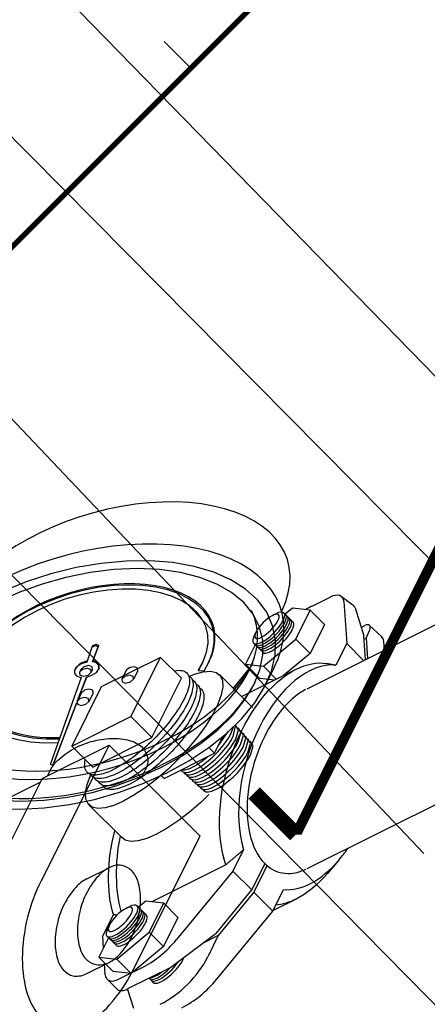
# Model space of a CAD drawing. Extents: x -17.8 to 47.2, y -0.8 to 64.2.
# Drawn here: x -0.9 to 1.8, y 27.9 to 34.5 of the extents above; entities that cross this region are included whole.
import ezdxf

# ---------------------------------------------------------------- set-up
doc = ezdxf.new("R2010")
doc.units = 0
doc.header["$MEASUREMENT"] = 0
doc.linetypes.add('PHANTOM', pattern=[2.5, 1.25, -0.25, 0.25, -0.25, 0.25, -0.25])
doc.layers.get('0').update_dxf_attribs({"linetype": 'CONTINUOUS'})
doc.layers.add('BORDER', color=7, linetype='CONTINUOUS')
doc.layers.add('NOTES', color=3, linetype='CONTINUOUS')

# ---------------------------------------------------------------- blocks, each defined once
blk = doc.blocks.new('D')
at = {"layer": 'BORDER'}
blk.add_line((12.15, 21.02), (12.15, 20.8), dxfattribs=at)
blk = doc.blocks.new('PRSGAUGE')
at = {"extrusion": (0, 0.816497, 0.57735)}
for p, q in [((-1.4263, 1.4499), (-1.5589, 1.3733)), ((-1.0227, 0.8529), (-1.0334, 0.8468)), ((-0.5044, -0.1469), (-0.515, -0.153)), ((-0.3072, -0.1055), (-0.4131, -0.1927)), ((-0.2966, -0.0994), (-0.3072, -0.1055)), ((-0.2821, -0.1251), (-0.3072, -0.1055)), ((-0.2715, -0.119), (-0.2966, -0.0994)), ((-0.2715, -0.119), (-0.2821, -0.1251)), ((-0.2734, -0.1579), (-0.2821, -0.1251)), ((-0.2628, -0.1517), (-0.2715, -0.119)), ((-0.4838, -0.2072), (-0.5059, -0.2199)), ((-0.3815, -0.2416), (-0.2734, -0.1579)), ((-0.3709, -0.2355), (-0.2628, -0.1517)), ((-0.2628, -0.1517), (-0.2734, -0.1579)), ((-0.5227, -0.2829), (-1.1425, -0.7933)), ((-0.3709, -0.2355), (-0.3815, -0.2416)), ((-0.665, -0.4612), (-0.4934, -0.3282)), ((-0.6544, -0.4551), (-0.4923, -0.3295)), ((-0.4213, -0.3154), (-0.4434, -0.3282)), ((-0.3794, -0.3634), (-0.39, -0.3695)), ((-0.6058, -0.427), (-0.6721, -0.4653)), ((-1.1263, -0.8185), (-0.679, -0.472)), ((-1.1156, -0.8123), (-0.6813, -0.4759)), ((-0.5433, -0.5353), (-0.6096, -0.5735)), ((-0.2522, -0.6311), (-0.3185, -0.6694)), ((-0.2431, -0.6283), (-0.2522, -0.6311)), ((-0.1897, -0.7394), (-0.256, -0.7777)), ((-1.1162, -0.8127), (-1.1268, -0.8189)), ((-1.1156, -0.8123), (-1.1263, -0.8185)), ((-1.1168, -0.813), (-1.1156, -0.8123)), ((0.142, -1.284), (0.1314, -1.2901)), ((0.1314, -1.2901), (0.1598, -1.3456)), ((0.142, -1.284), (0.196, -1.258)), ((0.142, -1.284), (0.1423, -1.2847)), ((0.2273, -1.3122), (0.2166, -1.3183)), ((-0.6187, -1.9647), (-0.6187, -1.9049)), ((-0.6187, -1.9647), (-0.221, -2.1943)), ((0.5425, -1.9602), (0.4099, -2.0367)), ((-0.221, -2.0901), (-0.221, -2.1943)), ((-0.221, -2.1943), (-0.0883, -2.1177)), ((-0.1672, -2.1637), (-0.0311, -2.1214)), ((-0.0333, -2.2144), (0.0416, -2.1286)), ((-0.0322, -2.1679), (0.0193, -2.1262))]:
    blk.add_line(p, q, dxfattribs=at)
for points in [[(0.8907, -1.5062), (0.9564, -1.4588), (1.0161, -1.4022), (1.0693, -1.3365), (1.1156, -1.2624), (1.1548, -1.1802), (1.1866, -1.0904), (1.2108, -0.9937), (1.2274, -0.8906), (1.236, -0.7819), (1.2368, -0.6681), (1.2297, -0.5501), (1.2147, -0.4285), (1.1919, -0.3043), (1.1616, -0.178), (1.1238, -0.0507), (1.0788, 0.077), (1.027, 0.2042), (0.9686, 0.3301), (0.904, 0.4539), (0.8336, 0.5747), (0.7579, 0.6919), (0.6773, 0.8047), (0.5925, 0.9124), (0.5038, 1.0142), (0.412, 1.1095), (0.3174, 1.1978), (0.2209, 1.2784), (0.123, 1.3508), (0.0242, 1.4146), (-0.0746, 1.4694), (-0.1731, 1.5147), (-0.2704, 1.5504), (-0.3659, 1.5762), (-0.4592, 1.592), (-0.5495, 1.5975), (-0.6363, 1.5929), (-0.719, 1.578), (-0.7971, 1.5531), (-0.8702, 1.5183)], [(0.5425, -1.9602), (0.6149, -1.9117), (0.6812, -1.8534), (0.7409, -1.7858), (0.7936, -1.7092), (0.8391, -1.6241), (0.877, -1.531), (0.9073, -1.4303), (0.9296, -1.3228), (0.9438, -1.209), (0.95, -1.0896), (0.9479, -0.9653), (0.9377, -0.8368), (0.9194, -0.7049), (0.8931, -0.5704), (0.859, -0.434), (0.8173, -0.2966), (0.7681, -0.1589), (0.7119, -0.0218), (0.6489, 0.1139), (0.5794, 0.2475), (0.504, 0.3781), (0.4231, 0.505), (0.337, 0.6274), (0.2464, 0.7447), (0.1518, 0.8561), (0.0536, 0.9609), (-0.0474, 1.0587), (-0.1508, 1.1487), (-0.2558, 1.2305), (-0.362, 1.3035), (-0.4686, 1.3675), (-0.5751, 1.4219), (-0.6808, 1.4664), (-0.7851, 1.5009), (-0.8873, 1.525), (-0.987, 1.5387), (-1.0835, 1.5419), (-1.1761, 1.5345), (-1.2645, 1.5167), (-1.3481, 1.4884), (-1.4263, 1.4499)], [(-0.5745, -1.9392), (-0.3965, -2.0288), (-0.2214, -2.0905), (-0.0521, -2.1234), (0.1086, -2.1268), (0.2581, -2.1007), (0.394, -2.0456), (0.5139, -1.9624), (0.616, -1.8524), (0.6985, -1.7174), (0.7601, -1.5596), (0.7998, -1.3817), (0.8169, -1.1866), (0.8112, -0.9774), (0.7827, -0.7576), (0.732, -0.5308), (0.6598, -0.3008), (0.5673, -0.0712), (0.4561, 0.154), (0.3279, 0.3713), (0.1849, 0.5771), (0.0295, 0.7679), (-0.1358, 0.9407), (-0.3084, 1.0925), (-0.4853, 1.221), (-0.6637, 1.324), (-0.8406, 1.3998), (-1.0132, 1.4472), (-1.1786, 1.4654), (-1.334, 1.454), (-1.477, 1.4134), (-1.6051, 1.344), (-1.7163, 1.2472), (-1.8088, 1.1244), (-1.881, 0.9778), (-1.9318, 0.8096), (-1.9602, 0.6227), (-1.966, 0.4201), (-1.9488, 0.2052), (-1.9091, -0.0185), (-1.8475, -0.2474), (-1.765, -0.4777), (-1.663, -0.7056), (-1.543, -0.9273), (-1.4072, -1.1393), (-1.2577, -1.3379), (-1.097, -1.5201), (-0.9276, -1.6828), (-0.7525, -1.8232), (-0.5745, -1.9392)], [(-0.5745, -1.8372), (-0.4043, -1.9225), (-0.2371, -1.9807), (-0.0756, -2.0106), (0.0774, -2.0118), (0.2192, -1.9843), (0.3474, -1.9285), (0.4598, -1.8453), (0.5546, -1.7363), (0.63, -1.6032), (0.6848, -1.4484), (0.7181, -1.2745), (0.7292, -1.0844), (0.7181, -0.8815), (0.6848, -0.6691), (0.63, -0.451), (0.5546, -0.2309), (0.4598, -0.0124), (0.3474, 0.2006), (0.2192, 0.4044), (0.0774, 0.5957), (-0.0756, 0.7711), (-0.2371, 0.9276), (-0.4043, 1.0626), (-0.5745, 1.1738), (-0.7447, 1.2591), (-0.912, 1.3173), (-1.0735, 1.3472), (-1.2264, 1.3484), (-1.3682, 1.3209), (-1.4964, 1.2651), (-1.6089, 1.1819), (-1.7036, 1.0729), (-1.779, 0.9398), (-1.8339, 0.785), (-1.8671, 0.6111), (-1.8783, 0.421), (-1.8671, 0.2181), (-1.8339, 0.0057), (-1.779, -0.2124), (-1.7036, -0.4325), (-1.6089, -0.651), (-1.4964, -0.864), (-1.3682, -1.0678), (-1.2264, -1.2591), (-1.0735, -1.4345), (-0.912, -1.591), (-0.7447, -1.726), (-0.5745, -1.8372)], [(-1.4743, 1.2778), (-1.5053, 1.2587), (-1.5351, 1.2378), (-1.5638, 1.215), (-1.5913, 1.1905), (-1.6176, 1.1642), (-1.6426, 1.1361), (-1.6664, 1.1064), (-1.6889, 1.075), (-1.71, 1.042), (-1.7298, 1.0074), (-1.7483, 0.9712), (-1.7653, 0.9336), (-1.7809, 0.8945), (-1.7951, 0.8539), (-1.8078, 0.812), (-1.8191, 0.7688), (-1.8289, 0.7243), (-1.8372, 0.6786), (-1.844, 0.6318), (-1.8494, 0.5838), (-1.8532, 0.5348), (-1.8554, 0.4847), (-1.8562, 0.4338)], [(-0.7301, 1.255), (-0.785, 1.2709), (-0.8392, 1.2835), (-0.8926, 1.2927), (-0.9451, 1.2986), (-0.9965, 1.301), (-1.0467, 1.3), (-1.0957, 1.2957), (-1.1434, 1.2879), (-1.1895, 1.2768), (-1.2341, 1.2624), (-1.2771, 1.2446), (-1.3182, 1.2235), (-1.3575, 1.1992), (-1.3949, 1.1718), (-1.4303, 1.1412), (-1.4635, 1.1076), (-1.4946, 1.0709), (-1.5235, 1.0314), (-1.55, 0.9891), (-1.5743, 0.944), (-1.5961, 0.8963), (-1.6154, 0.8461), (-1.6323, 0.7935), (-1.6466, 0.7386), (-1.6584, 0.6815), (-1.6675, 0.6223), (-1.6741, 0.5612), (-1.6781, 0.4983), (-1.6794, 0.4338)], [(-1.2768, 1.247), (-1.3053, 1.2277), (-1.3328, 1.2067), (-1.3591, 1.1839), (-1.3843, 1.1595), (-1.4083, 1.1334), (-1.4311, 1.1057), (-1.4526, 1.0763), (-1.4729, 1.0454), (-1.4919, 1.013), (-1.5095, 0.9791), (-1.5259, 0.9437), (-1.5409, 0.9069), (-1.5545, 0.8687), (-1.5667, 0.8293), (-1.5775, 0.7885), (-1.5869, 0.7466), (-1.5949, 0.7034), (-1.6014, 0.6592), (-1.6065, 0.6139), (-1.6102, 0.5675), (-1.6124, 0.5202), (-1.6131, 0.472)], [(0.1598, -1.3456), (0.236, -1.3064), (0.3031, -1.2522), (0.3602, -1.1836), (0.4065, -1.1017), (0.4413, -1.0076), (0.4642, -0.9027), (0.4748, -0.7883), (0.4729, -0.6662), (0.4587, -0.5381), (0.4323, -0.4056), (0.394, -0.2708), (0.3444, -0.1355), (0.2843, -0.0017), (0.2144, 0.1289), (0.1358, 0.2544), (0.0495, 0.373), (-0.0433, 0.483), (-0.1412, 0.5829), (-0.2428, 0.6712), (-0.3468, 0.7468), (-0.4516, 0.8086), (-0.5559, 0.8557), (-0.658, 0.8874), (-0.7567, 0.9034), (-0.8504, 0.9033), (-0.9379, 0.8871), (-1.018, 0.8552), (-1.0895, 0.8079), (-1.1514, 0.746), (-1.2028, 0.6702), (-1.2431, 0.5817), (-1.2717, 0.4817), (-1.288, 0.3715), (-1.292, 0.2529), (-1.2836, 0.1273), (-1.2629, -0.0033), (-1.2301, -0.1372), (-1.1858, -0.2725), (-1.1305, -0.4073), (-1.0651, -0.5397), (-0.9904, -0.6678)], [(0.2273, -1.3122), (0.2808, -1.2755), (0.3288, -1.2303), (0.371, -1.1772), (0.407, -1.1164), (0.4365, -1.0484), (0.4593, -0.9739), (0.4753, -0.8933), (0.4841, -0.8075), (0.4859, -0.7169), (0.4806, -0.6225), (0.4682, -0.5249), (0.4488, -0.4249), (0.4226, -0.3233), (0.3898, -0.221), (0.3507, -0.1187), (0.3055, -0.0174), (0.2547, 0.0823), (0.1986, 0.1794), (0.1377, 0.2733), (0.0725, 0.363), (0.0035, 0.4481), (-0.0687, 0.5276), (-0.1435, 0.6011), (-0.2204, 0.6679), (-0.2988, 0.7274), (-0.3779, 0.7793), (-0.4572, 0.823), (-0.536, 0.8582), (-0.6137, 0.8847), (-0.6897, 0.9023), (-0.7633, 0.9107), (-0.834, 0.9099), (-0.9011, 0.8999), (-0.9642, 0.8809), (-1.0227, 0.8529)], [(0.1314, -1.2901), (0.2054, -1.2518), (0.2704, -1.1984), (0.3254, -1.1309), (0.3695, -1.0501), (0.4021, -0.9572), (0.4228, -0.8538), (0.4311, -0.7411), (0.4271, -0.6211), (0.4108, -0.4953), (0.3823, -0.3657), (0.3421, -0.2342), (0.2909, -0.1027), (0.2293, 0.0269), (0.1584, 0.1525), (0.079, 0.2724), (-0.0076, 0.3848), (-0.1, 0.4881), (-0.1971, 0.5806), (-0.2972, 0.6611), (-0.399, 0.7284), (-0.5009, 0.7814), (-0.6015, 0.8193), (-0.6992, 0.8417), (-0.7926, 0.8482), (-0.8804, 0.8387), (-0.9611, 0.8132), (-1.0337, 0.7723), (-1.0971, 0.7165), (-1.1503, 0.6467), (-1.1925, 0.5638), (-1.2231, 0.469), (-1.2417, 0.3639), (-1.248, 0.2499), (-1.2419, 0.1288), (-1.2235, 0.0022), (-1.1931, -0.1278), (-1.151, -0.2595), (-1.098, -0.3908), (-1.0348, -0.5198), (-0.9623, -0.6446)], [(-1.0043, 0.791), (-1.0379, 0.7674), (-1.0692, 0.7403), (-1.0981, 0.7096), (-1.1245, 0.6757), (-1.1483, 0.6385), (-1.1694, 0.5982), (-1.1878, 0.5549), (-1.2034, 0.5089), (-1.2161, 0.4602), (-1.2258, 0.4091), (-1.2327, 0.3557), (-1.2365, 0.3002), (-1.2374, 0.2428), (-1.2352, 0.1838), (-1.2301, 0.1232), (-1.222, 0.0614), (-1.211, -0.0014), (-1.1971, -0.0651), (-1.1803, -0.1293), (-1.1608, -0.1939), (-1.1385, -0.2586), (-1.1136, -0.3232), (-1.0861, -0.3875), (-1.0562, -0.4512), (-1.0239, -0.5142), (-0.9894, -0.5761), (-0.9528, -0.6368)], [(-1.6131, 0.472), (-1.6105, 0.3788), (-1.6027, 0.2829), (-1.5897, 0.1848), (-1.5717, 0.0849), (-1.5486, -0.0163), (-1.5206, -0.1184), (-1.4878, -0.221), (-1.4503, -0.3236), (-1.4083, -0.4259), (-1.3619, -0.5273), (-1.3115, -0.6274), (-1.2571, -0.7258), (-1.1991, -0.8221), (-1.1376, -0.9158), (-1.073, -1.0067), (-1.0054, -1.0941), (-0.9353, -1.1779), (-0.8628, -1.2576), (-0.7884, -1.333), (-0.7123, -1.4036), (-0.6348, -1.4691), (-0.5564, -1.5294), (-0.4772, -1.5841), (-0.3977, -1.633), (-0.3183, -1.6759), (-0.2391, -1.7126), (-0.1606, -1.7429), (-0.0832, -1.7668), (-0.0071, -1.7841), (0.0673, -1.7947), (0.1398, -1.7986), (0.2099, -1.7958), (0.2775, -1.7863), (0.3421, -1.7701), (0.4036, -1.7474), (0.4616, -1.7181)], [(-1.8562, 0.4338), (-1.8535, 0.3365), (-1.8456, 0.2365), (-1.8325, 0.1342), (-1.8141, 0.0302), (-1.7907, -0.0753), (-1.7622, -0.1818), (-1.7288, -0.2888), (-1.6906, -0.396), (-1.6479, -0.5028), (-1.6006, -0.6089), (-1.5492, -0.7139), (-1.4937, -0.8172), (-1.4344, -0.9185), (-1.3715, -1.0174), (-1.3053, -1.1134), (-1.236, -1.2062), (-1.164, -1.2954), (-1.0894, -1.3807), (-1.0128, -1.4617), (-0.9342, -1.538), (-0.8541, -1.6094), (-0.7728, -1.6755), (-0.6905, -1.7362), (-0.6078, -1.7911), (-0.5248, -1.84), (-0.4419, -1.8828), (-0.3594, -1.9192), (-0.2778, -1.9492), (-0.1972, -1.9725), (-0.1181, -1.9892), (-0.0407, -1.999), (0.0345, -2.0021), (0.1074, -1.9983), (0.1776, -1.9877), (0.2449, -1.9704), (0.3089, -1.9464), (0.3695, -1.9157)], [(-1.6794, 0.4338), (-1.6757, 0.3229), (-1.6648, 0.2085), (-1.6466, 0.0912), (-1.6213, -0.0283), (-1.5891, -0.1492), (-1.5501, -0.2708), (-1.5045, -0.3924), (-1.4527, -0.5132), (-1.395, -0.6326), (-1.3316, -0.7498), (-1.263, -0.864), (-1.1897, -0.9747), (-1.1119, -1.0812), (-1.0303, -1.1827), (-0.9452, -1.2788), (-0.8573, -1.3687), (-0.767, -1.4521), (-0.6749, -1.5283), (-0.5815, -1.5969), (-0.4874, -1.6575), (-0.3931, -1.7098), (-0.2993, -1.7534), (-0.2065, -1.7881), (-0.1152, -1.8136), (-0.026, -1.8298), (0.0605, -1.8367), (0.1439, -1.8341), (0.2237, -1.822), (0.2993, -1.8007), (0.3703, -1.7701), (0.4362, -1.7304), (0.4968, -1.682), (0.5516, -1.625), (0.6003, -1.5599), (0.6425, -1.4871), (0.6782, -1.4068), (0.7069, -1.3198), (0.7286, -1.2264)], [(-0.4038, -0.1851), (-0.4569, -0.1459), (-0.5044, -0.1469)], [(-0.4131, -0.1927), (-0.4513, -0.16), (-0.4897, -0.1472), (-0.5208, -0.157), (-0.5384, -0.1873), (-0.5391, -0.2323), (-0.5227, -0.2829)], [(-0.5188, -0.2485), (-0.5059, -0.2921), (-0.4746, -0.3251), (-0.4434, -0.3282), (-0.4305, -0.2996), (-0.4434, -0.256), (-0.4746, -0.223), (-0.5059, -0.2199), (-0.5188, -0.2485)], [(-0.4213, -0.3154), (-0.4084, -0.2868), (-0.4213, -0.2432), (-0.4525, -0.2102), (-0.4838, -0.2072)], [(-0.4934, -0.3282), (-0.4554, -0.3617), (-0.4168, -0.3753), (-0.3853, -0.3664), (-0.3671, -0.3367), (-0.3657, -0.2922), (-0.3815, -0.2416)], [(-0.3794, -0.3634), (-0.3538, -0.3136), (-0.3709, -0.2355)], [(-0.5433, -0.5353), (-0.5303, -0.5066), (-0.5433, -0.4631), (-0.5745, -0.4301), (-0.6058, -0.427)], [(-0.685, -0.4939), (-0.6721, -0.5374), (-0.6408, -0.5704), (-0.6096, -0.5735), (-0.5966, -0.5449), (-0.6096, -0.5014), (-0.6408, -0.4684), (-0.6721, -0.4653), (-0.685, -0.4939)], [(-0.1897, -0.7394), (-0.1769, -0.7141), (-0.1859, -0.6744), (-0.2123, -0.6402), (-0.2431, -0.6283)], [(-0.3315, -0.698), (-0.3185, -0.7416), (-0.2873, -0.7746), (-0.256, -0.7777), (-0.2431, -0.749), (-0.256, -0.7055), (-0.2873, -0.6725), (-0.3185, -0.6694), (-0.3315, -0.698)], [(-1.1425, -0.7933), (-1.1449, -0.8009), (-1.1411, -0.8113), (-1.1334, -0.8186), (-1.1263, -0.8185)], [(-0.4862, -2.0416), (-0.4874, -2.0687), (-0.4803, -2.0956), (-0.4652, -2.1213), (-0.4424, -2.145), (-0.4128, -2.1661), (-0.3773, -2.1839), (-0.3369, -2.1978), (-0.2929, -2.2074), (-0.2467, -2.2124), (-0.1997, -2.2126), (-0.1533, -2.208), (-0.109, -2.1989), (-0.0682, -2.1854), (-0.0322, -2.1679)], [(-0.4838, -2.0435), (-0.4641, -2.0776), (-0.4312, -2.1082), (-0.3871, -2.1336), (-0.334, -2.1524), (-0.2748, -2.1637)], [(-0.484, -2.0855), (-0.4862, -2.1127), (-0.48, -2.1397), (-0.4656, -2.1656), (-0.4435, -2.1897), (-0.4143, -2.2111), (-0.3791, -2.2292), (-0.3388, -2.2434), (-0.2949, -2.2533), (-0.2486, -2.2585), (-0.2014, -2.2589), (-0.1549, -2.2545), (-0.1104, -2.2454), (-0.0694, -2.2319), (-0.0333, -2.2144)], [(-0.0343, -2.261), (0.0302, -2.2), (0.0396, -2.1288)], [(-0.4825, -2.1326), (-0.4847, -2.1596), (-0.4785, -2.1865), (-0.4643, -2.2123), (-0.4423, -2.2362), (-0.4133, -2.2575), (-0.3783, -2.2756), (-0.3383, -2.2897), (-0.2946, -2.2995), (-0.2485, -2.3048), (-0.2016, -2.3052), (-0.1553, -2.3008), (-0.1111, -2.2917), (-0.0703, -2.2783), (-0.0343, -2.261)], [(-0.481, -2.1797), (-0.4832, -2.2066), (-0.4771, -2.2333), (-0.4629, -2.259), (-0.4411, -2.2828), (-0.4123, -2.304), (-0.3775, -2.3219), (-0.3377, -2.336), (-0.2942, -2.3458), (-0.2484, -2.351), (-0.2018, -2.3514), (-0.1557, -2.3471), (-0.1117, -2.3381), (-0.0712, -2.3247), (-0.0354, -2.3075)], [(-0.0354, -2.3075), (0.0273, -2.2495), (0.0394, -2.1815)], [(-0.4794, -2.2268), (-0.4817, -2.2536), (-0.4757, -2.2801), (-0.4616, -2.3057), (-0.4399, -2.3294), (-0.4113, -2.3505), (-0.3767, -2.3683), (-0.3372, -2.3823), (-0.2939, -2.3921), (-0.2484, -2.3973), (-0.202, -2.3977), (-0.1562, -2.3934), (-0.1124, -2.3844), (-0.0721, -2.3712), (-0.0365, -2.354)], [(-0.4779, -2.2739), (-0.4802, -2.3005), (-0.4743, -2.3269), (-0.4603, -2.3524), (-0.4388, -2.3759), (-0.4103, -2.3969), (-0.3759, -2.4147), (-0.3366, -2.4286), (-0.2936, -2.4384), (-0.2483, -2.4435), (-0.2021, -2.4439), (-0.1566, -2.4397), (-0.1131, -2.4308), (-0.073, -2.4176), (-0.0375, -2.4005)], [(-0.0375, -2.4005), (0.0245, -2.343), (0.0364, -2.2756)], [(-0.0365, -2.354), (0.0259, -2.2962), (0.0379, -2.2285)], [(-0.4764, -2.321), (-0.4787, -2.3475), (-0.4728, -2.3738), (-0.459, -2.399), (-0.4376, -2.4225), (-0.4094, -2.4434), (-0.3751, -2.4611), (-0.336, -2.475), (-0.2933, -2.4846), (-0.2482, -2.4898), (-0.2023, -2.4902), (-0.157, -2.4859), (-0.1137, -2.4771), (-0.0738, -2.464), (-0.0386, -2.447)], [(-0.0386, -2.447), (0.0231, -2.3897), (0.0348, -2.3227)], [(-0.4748, -2.3681), (-0.4772, -2.3944), (-0.4714, -2.4206), (-0.4577, -2.4457), (-0.4364, -2.4691), (-0.4084, -2.4898), (-0.3743, -2.5074), (-0.3355, -2.5213), (-0.293, -2.5309), (-0.2482, -2.536), (-0.2025, -2.5365), (-0.1574, -2.5322), (-0.1144, -2.5234), (-0.0747, -2.5104), (-0.0397, -2.4935)], [(-0.4733, -2.4152), (-0.4757, -2.4414), (-0.47, -2.4674), (-0.4564, -2.4924), (-0.4353, -2.5156), (-0.4074, -2.5363), (-0.3736, -2.5538), (-0.3349, -2.5676), (-0.2926, -2.5772), (-0.2481, -2.5823), (-0.2027, -2.5827), (-0.1579, -2.5785), (-0.115, -2.5698), (-0.0756, -2.5568), (-0.0407, -2.54)], [(-0.0407, -2.54), (0.0204, -2.4833), (0.0317, -2.4168)], [(-0.0397, -2.4935), (0.0218, -2.4365), (0.0333, -2.3697)]]:
    blk.add_lwpolyline(points)

msp = doc.modelspace()

# ---------------------------------------------------------------- linework, layer by layer
for p, q in [((0.9805, 29.9949, 16.9644), (2.6799, 30.8446, 16.1147)), ((-0.0039, 30.2055, 18.1594), (-0.4017, 30.0067, 18.3583)), ((-0.2028, 29.8078, 17.9605), (-0.0039, 30.2055, 18.1594)), ((0.1367, 30.0649, 17.8782), (-0.0039, 30.2055, 18.1594)), ((-0.0622, 29.6672, 17.6793), (0.1367, 30.0649, 17.8782)), ((-0.4017, 30.0067, 18.3583), (-0.6006, 29.6089, 18.1594)), ((-0.6006, 29.6089, 18.1594), (-0.2028, 29.8078, 17.9605)), ((-0.0622, 29.6672, 17.6793), (-0.2028, 29.8078, 17.9605)), ((-0.4599, 29.4683, 17.8782), (-0.0622, 29.6672, 17.6793)), ((-0.35, 29.6162, 11.2561), (-0.806, 28.7042, 10.8001)), ((-0.8, 29.3912, 11.4811), (-0.35, 29.6162, 11.2561)), ((-0.6006, 29.6089, 18.1594), (-0.4599, 29.4683, 17.8782)), ((0.262, 29.0042, 10.0321), (-0.35, 29.6162, 11.2561)), ((0.9805, 28.7857, 15.7552), (2.6799, 29.6354, 14.9055)), ((-0.8, 29.3912, 11.4811), (-1.256, 28.4792, 11.0251)), ((-0.7622, 29.4101, 11.4622), (-0.7432, 29.4482, 11.4813)), ((-0.1318, 29.3981, 10.8198), (-0.1068, 29.4482, 10.8449)), ((-1.4, 29.0732, 11.7631), (-0.812, 29.3672, 11.4691)), ((-0.194, 28.0922, 9.5761), (0.262, 29.0042, 10.0321)), ((-0.5, 28.7164, 10.5063), (-0.35, 28.7914, 10.4313)), ((-0.5, 28.08, 9.8699), (-0.35, 28.155, 9.7949))]:
    msp.add_line(p, q)
at = {"extrusion": (-6.16174e-15, -1, 6.55032e-15)}
for p, q in [((1.0193, 30.553, 17.4836), (1.1356, 30.6111, 17.4254)), ((1.2273, 30.5818, 17.3045), (1.2462, 30.298, 17.0017)), ((0.8816, 30.5365, 17.6048), (0.8332, 30.496, 17.6128)), ((1.0018, 30.5234, 17.4716), (0.8816, 30.5365, 17.6048)), ((0.9043, 30.3283, 17.374), (1.0018, 30.5234, 17.4716)), ((1.0978, 30.4274, 17.2796), (1.0018, 30.5234, 17.4716)), ((0.7476, 30.4873, 17.6897), (0.7706, 30.4988, 17.6782)), ((0.8245, 30.5047, 17.6302), (0.8859, 30.4432, 17.5073)), ((1.0978, 30.4274, 17.2796), (1.0003, 30.2323, 17.182)), ((1.3431, 30.407, 17.0139), (1.3682, 30.4196, 17.0013)), ((0.6266, 30.3548, 17.6782), (0.6382, 30.3779, 17.6897)), ((0.6865, 30.1463, 17.4097), (0.9043, 30.3283, 17.374)), ((1.0003, 30.2323, 17.182), (0.9043, 30.3283, 17.374)), ((1.3716, 30.1905, 16.7688), (1.361, 30.3496, 16.9385)), ((1.3625, 30.3275, 16.915), (1.3762, 30.3344, 16.9081)), ((1.3762, 30.3344, 16.9081), (1.3853, 30.1973, 16.762)), ((1.4997, 30.2545, 16.7048), (1.4958, 30.3133, 16.7674)), ((0.6317, 30.2901, 17.6084), (0.5663, 30.1594, 17.543)), ((0.6823, 30.2396, 17.5073), (0.6208, 30.301, 17.6302)), ((1.2462, 30.298, 17.0017), (1.174, 30.1534, 16.9294)), ((1.2462, 30.298, 17.0017), (1.3597, 30.1845, 16.7748)), ((1.0003, 30.2323, 17.182), (0.8227, 30.0839, 17.2112)), ((0.4839, 29.9967, 17.4628), (0.5945, 30.1312, 17.4866)), ((0.5387, 29.9419, 17.3531), (0.907, 30.126, 17.169)), ((0.6623, 30.0634, 17.351), (0.5663, 30.1594, 17.543)), ((0.5663, 30.1594, 17.543), (0.6865, 30.1463, 17.4097)), ((0.7735, 30.0593, 17.2357), (0.6865, 30.1463, 17.4097)), ((0.7604, 30.0527, 17.2423), (0.6623, 30.0634, 17.351)), ((0.554, 28.9135, 16.3094), (0.4817, 28.7689, 16.2372)), ((0.4342, 28.8108, 16.3266), (-0.0621, 28.5627, 16.5747)), ((0.6968, 28.819, 16.0722), (0.6084, 28.6423, 15.9838)), ((0.6236, 28.6271, 15.9534), (0.7125, 28.8049, 16.0423)), ((1.1933, 28.8425, 15.5992), (1.1172, 28.7535, 15.5862)), ((0.4817, 28.7689, 16.2372), (0.1039, 28.3093, 16.1553)), ((0.6084, 28.6423, 15.9838), (0.4817, 28.7689, 16.2372)), ((0.3685, 28.3504, 15.9319), (0.6084, 28.6423, 15.9838)), ((0.6236, 28.6271, 15.9534), (0.3837, 28.3352, 15.9015)), ((0.7502, 28.5004, 15.7001), (0.6236, 28.6271, 15.9534)), ((0.7502, 28.5004, 15.7001), (0.8225, 28.645, 15.7724)), ((-0.2371, 28.5179, 16.705), (-0.2141, 28.5295, 16.6935)), ((-0.1602, 28.5353, 16.6455), (-0.0988, 28.4738, 16.5226)), ((-0.1031, 28.5671, 16.6201), (-0.1515, 28.5266, 16.6281)), ((0.0171, 28.554, 16.4869), (-0.1031, 28.5671, 16.6201)), ((-0.0804, 28.3589, 16.3893), (0.0171, 28.554, 16.4869)), ((0.1131, 28.458, 16.2949), (0.0171, 28.554, 16.4869)), ((0.907, 28.5811, 15.6241), (0.7518, 28.5035, 15.7017)), ((-0.3923, 28.3319, 16.6742), (-0.3201, 28.4765, 16.7465)), ((0.3725, 28.0407, 15.6182), (0.7502, 28.5004, 15.7001)), ((-0.3581, 28.3855, 16.6935), (-0.3465, 28.4085, 16.705)), ((0.1131, 28.458, 16.2949), (0.0156, 28.2629, 16.1973)), ((-0.3873, 28.2522, 16.5894), (-0.3923, 28.3319, 16.6742)), ((-0.3024, 28.2702, 16.5226), (-0.3639, 28.3316, 16.6455)), ((-0.2982, 28.1769, 16.425), (-0.0804, 28.3589, 16.3893)), ((0.0156, 28.2629, 16.1973), (-0.0804, 28.3589, 16.3893)), ((0.3837, 28.3352, 15.9015), (0.2787, 28.2827, 15.954)), ((-0.353, 28.3207, 16.6237), (-0.4184, 28.19, 16.5583)), ((0.0156, 28.2629, 16.1973), (-0.2022, 28.0809, 16.233)), ((-0.4184, 28.19, 16.5583), (-0.2982, 28.1769, 16.425)), ((-0.3224, 28.094, 16.3663), (-0.4184, 28.19, 16.5583)), ((-0.3757, 28.0716, 16.3973), (-0.3809, 28.1525, 16.4834)), ((-0.2022, 28.0809, 16.233), (-0.2982, 28.1769, 16.425)), ((-0.2022, 28.0809, 16.233), (-0.3224, 28.094, 16.3663)), ((-0.1303, 28.1191, 16.1993), (-0.284, 28.0422, 16.2762)), ((-0.0526, 28.0203, 16.0229), (-0.081, 28.0487, 16.0797))]:
    msp.add_line(p, q, dxfattribs=at)
at = {"extrusion": (0.57735, -0.57735, 0.57735)}
for p, q in [((1.2107, 30.6149, 17.3542), (1.288, 30.5585, 17.2205)), ((1.3023, 30.538, 17.1856), (1.361, 30.3496, 16.9385)), ((1.3762, 30.3344, 16.9081), (1.4011, 30.39, 16.9389)), ((1.4825, 30.3436, 16.811), (1.3996, 30.42, 16.9704)), ((0.3685, 28.3504, 15.9319), (0.0653, 28.1219, 16.0065)), ((0.3837, 28.3352, 15.9015), (0.313, 28.193, 15.8299)), ((0.0653, 28.1219, 16.0065), (-0.2207, 27.9789, 16.1495)), ((-0.3002, 27.9789, 16.2291), (-0.3636, 28.0422, 16.3557)), ((-0.1828, 27.846, 15.9788), (-0.2249, 27.9768, 16.1516))]:
    msp.add_line(p, q, dxfattribs=at)
at = {"extrusion": (1, -6.43929e-15, -6.32827e-15)}
for p, q in [((0.6131, 29.8676, 17.2045), (0.391, 30.0896, 17.6485)), ((-0.2626, 28.9919, 17.2045), (-0.4846, 29.2139, 17.6485))]:
    msp.add_line(p, q, dxfattribs=at)
at = {"linetype": 'PHANTOM', "extrusion": (0.57735, -0.57735, 0.57735), "const_width": 0.108, "elevation": -3.7355}
msp.add_lwpolyline([(21.1555, 29.1442), (23.8835, 30.7192)], dxfattribs=at)
at = {"extrusion": (0.57735, -0.57735, 0.57735), "flags": 128}
for points, elevation in [([(21.3578, 26.9361, -0.080865), (21.3949, 26.8749, -0.096116), (21.4064, 26.8156, -0.075219), (21.3993, 26.7689, -0.067317), (21.3771, 26.7211, -0.114318), (21.2894, 26.6354, -0.075965), (21.1203, 26.565, -0.060838), (20.9339, 26.5422, -0.060839), (20.7474, 26.565, -0.075965), (20.5783, 26.6354, -0.11432), (20.4907, 26.7211, -0.067315), (20.4685, 26.7689, -0.075216), (20.4614, 26.8156, -0.096119), (20.4729, 26.8749, -0.080866), (20.51, 26.9361)], -6.9571), ([(21.4016, 26.7813, -0.023104), (21.4037, 26.7666, -0.023373), (21.4043, 26.752, -0.14711), (21.3775, 26.6629, -0.103629), (21.2846, 26.571, -0.080037), (21.1375, 26.5064, -0.063037), (20.9357, 26.4804, -0.062899), (20.7337, 26.5054, -0.079524), (20.5855, 26.5694, -0.104066), (20.4907, 26.6621, -0.148465), (20.4634, 26.752, -0.021714), (20.464, 26.7656, -0.021498), (20.4658, 26.7792)], -6.9571), ([(21.3995, 26.7178, -0.023271), (21.4016, 26.7031, -0.023545), (21.4023, 26.6884, -0.147028), (21.3757, 26.5997, -0.103603), (21.2833, 26.5082, -0.080095), (21.1368, 26.4439, -0.063067), (20.9357, 26.4179, -0.062924), (20.7345, 26.4429, -0.079565), (20.587, 26.5066, -0.104055), (20.4926, 26.5989, -0.148429), (20.4655, 26.6884, -0.021832), (20.4661, 26.702, -0.021613), (20.4679, 26.7156)], -6.9571), ([(21.3975, 26.6543, -0.023439), (21.3996, 26.6395, -0.02372), (21.4003, 26.6248, -0.146946), (21.3738, 26.5365, -0.103576), (21.2819, 26.4455, -0.080155), (21.136, 26.3813, -0.063097), (20.9358, 26.3555, -0.062949), (20.7354, 26.3803, -0.079607), (20.5884, 26.4439, -0.104043), (20.4945, 26.5357, -0.148391), (20.4675, 26.6248, -0.021951), (20.4681, 26.6384, -0.021728), (20.4699, 26.6521)], -6.9571), ([(21.3954, 26.5907, -0.023609), (21.3975, 26.5759, -0.023895), (21.3982, 26.5611, -0.146862), (21.3719, 26.4733, -0.103549), (21.2805, 26.3828, -0.080215), (21.1353, 26.3188, -0.063127), (20.9359, 26.2931, -0.062975), (20.7362, 26.3178, -0.079649), (20.5899, 26.3811, -0.104031), (20.4964, 26.4725, -0.148354), (20.4695, 26.5611, -0.022071), (20.4701, 26.5748, -0.021845), (20.472, 26.5885)], -6.9571), ([(20.2975, 21.7, -0.156851), (20.3907, 21.7201, -0.106617), (20.5225, 21.6777, -0.072341), (20.6387, 21.586, -0.058752), (20.7475, 21.4402, -0.058752), (20.8194, 21.2731, -0.072341), (20.8407, 21.1266, -0.106617), (20.8115, 20.9913, -0.156851), (20.7475, 20.9206)], -10.8022), ([(19.727, 20.8657, 0.072341), (19.49, 20.6787, 0.058752), (19.268, 20.3812, 0.058752), (19.1214, 20.0402, 0.072341), (19.0779, 19.7414, 0.106617), (19.1375, 19.4653, 0.156851), (19.268, 19.3212, 0.156851), (19.4582, 19.2802, 0.106617), (19.727, 19.3666)], -10.8022), ([(19.952, 20.5059, 0.156851), (19.8588, 20.526, 0.106617), (19.727, 20.4836, 0.072341), (19.6108, 20.3919, 0.058752), (19.502, 20.2461, 0.058752), (19.4301, 20.0789, 0.072341), (19.4088, 19.9325)], -10.8022), ([(19.4088, 19.9325, 0.047286), (19.4156, 19.8608, 0.059033), (19.4331, 19.8058, 0.072764), (19.4637, 19.7581, 0.083138), (19.502, 19.7265)], -10.8022)]:
    msp.add_lwpolyline(points, format="xyb", dxfattribs=dict(at, elevation=elevation))
at = {"extrusion": (0.57735, -0.57735, 0.57735), "elevation": -6.9571}
for points in [[(21.3992, 26.7684), (21.4378, 26.7421), (21.4902, 26.6914), (21.5273, 26.6364), (21.5483, 26.5786), (21.5526, 26.5196), (21.5399, 26.461), (21.5107, 26.4044), (21.4658, 26.3514), (21.4064, 26.3033), (21.3341, 26.2616), (21.2508, 26.2273), (21.159, 26.2013), (21.061, 26.1845), (20.9595, 26.1772), (20.8573, 26.1796), (20.7572, 26.1917), (20.6619, 26.2132), (20.5741, 26.2434), (20.496, 26.2816), (20.4299, 26.3266), (20.3776, 26.3774), (20.3404, 26.4324), (20.3194, 26.4901), (20.3152, 26.5491), (20.3279, 26.6077), (20.357, 26.6643), (20.402, 26.7174), (20.4614, 26.7654), (20.4683, 26.7694)], [(21.8915, 25.7027), (21.8716, 25.7121), (21.8508, 25.72), (21.8292, 25.7264), (21.807, 25.7312), (21.7841, 25.7345), (21.7606, 25.7362), (21.7365, 25.7364), (21.7119, 25.735), (21.6868, 25.7321), (21.6613, 25.7276), (21.6354, 25.7216), (21.6093, 25.7141), (21.5828, 25.705), (21.5561, 25.6945), (21.5293, 25.6825), (21.5024, 25.669), (21.4754, 25.6541)], [(21.4754, 25.6541), (21.4389, 25.6318), (21.4025, 25.6069), (21.3664, 25.5798), (21.3307, 25.5503), (21.2955, 25.5187), (21.261, 25.485), (21.2272, 25.4493), (21.1944, 25.4119), (21.1626, 25.3728), (21.1319, 25.3322), (21.1025, 25.2903), (21.0744, 25.2471), (21.0478, 25.2028), (21.0228, 25.1576), (20.9994, 25.1118), (20.9778, 25.0653), (20.958, 25.0184), (20.94, 24.9713), (20.924, 24.9242), (20.9101, 24.8772), (20.8981, 24.8304), (20.8883, 24.7841), (20.8807, 24.7385), (20.8752, 24.6936), (20.8719, 24.6497), (20.8708, 24.6069)], [(20.9339, 25.634), (20.8573, 25.6358), (20.7572, 25.6479), (20.6619, 25.6694), (20.5741, 25.6996), (20.496, 25.7378), (20.4299, 25.7828), (20.3776, 25.8335), (20.3404, 25.8885), (20.3194, 25.9463), (20.3152, 26.0053)], [(20.8708, 24.6069), (20.8714, 24.5756), (20.8732, 24.5451), (20.8763, 24.5155), (20.8807, 24.4867), (20.8862, 24.4589), (20.893, 24.4322), (20.901, 24.4065), (20.9101, 24.3819), (20.9204, 24.3586), (20.9318, 24.3364), (20.9444, 24.3155), (20.9581, 24.296), (20.9728, 24.2778), (20.9885, 24.2609), (21.0053, 24.2456), (21.023, 24.2316), (21.0416, 24.2192)]]:
    msp.add_lwpolyline(points, dxfattribs=at)
at = {"extrusion": (0.57735, -0.57735, 0.57735), "const_width": 0.108, "elevation": -3.7355}
msp.add_lwpolyline([(21.1555, 29.1442), (21.1555, 29.8285)], dxfattribs=at)
at = {"extrusion": (0.57735, -0.57735, 0.57735), "elevation": -10.8022, "flags": 128}
msp.add_lwpolyline([(20.1111, 20.414, 0.156851), (20.0179, 20.4341, 0.106617), (19.8861, 20.3917, 0.072341), (19.7699, 20.3001, 0.058752), (19.6611, 20.1542, 0.058752), (19.5892, 19.9871, 0.072341), (19.5679, 19.8406, 0.106617), (19.5971, 19.7053, 0.156851), (19.6611, 19.6346, 0.156851), (19.7543, 19.6145, 0.106617), (19.8861, 19.6569, 0.072341), (20.0023, 19.7486, 0.058752), (20.1111, 19.8944, 0.058752), (20.183, 20.0615, 0.072341), (20.2043, 20.208, 0.106617), (20.1751, 20.3434, 0.156851)], format="xyb", close=True, dxfattribs=at)
at = {"extrusion": (0.57735, -0.57735, 0.57735)}
for centre, radius, start, end in [((22.392, 26.1637, -6.9571), 0.1125, 333.2004, 60), ((22.1, 25.9426, -6.9571), 0.45, 60, 67.39322), ((22.4068, 26, -6.9571), 0.1125, 343.13313, 5.17329), ((22.4549, 25.7027, -6.9571), 0.045, 303.4708, 60), ((22.392, 25.506, -6.9571), 0.1125, 333.2004, 1.35347), ((20.016, 25.1492, -6.9571), 0.45, 240, 279.61315), ((19.9305, 24.696, -6.9571), 0.45, 240, 300.19776), ((19.6843, 24.951, -6.9571), 0.1125, 153.06394, 240), ((20.016, 24.4914, -6.9571), 0.45, 240, 279.61315), ((19.6843, 24.7959, -6.9571), 0.1125, 180, 240)]:
    msp.add_arc(centre, radius, start, end, dxfattribs=at)
for centre, major_axis, start_param, end_param in [((0.7226, 30.4028, 17.6302), (0.1018, 0.1018), 0, 0.785398), ((0.7111, 30.4144, 17.6532), (0.0774, 0.0774), 0.785398, 2.356194), ((0.7111, 30.4144, 17.6532), (0.0774, 0.0774), -2.356194, 0.785398), ((0.7226, 30.4028, 17.6302), (0.1018, 0.1018), -2.356194, 0), ((0.7344, 30.3911, 17.6067), (0.1018, 0.1018), -2.356194, 0), ((0.7462, 30.3793, 17.5831), (0.1018, 0.1018), -2.356194, 0), ((0.7579, 30.3676, 17.5596), (0.1018, 0.1018), -2.356194, 0), ((0.7697, 30.3558, 17.5361), (0.1018, 0.1018), -2.356194, 0), ((0.7841, 30.3414, 17.5073), (0.1018, 0.1018), 3.141593, 6.283185), ((0.7226, 30.4028, 17.6302), (0.1018, 0.1018), 2.356194, 3.141593), ((0.7111, 30.4144, 17.6532), (0.0774, 0.0774), 2.356194, 3.926991), ((0.7226, 30.4028, 17.6302), (0.1018, 0.1018), -3.141593, -2.356194), ((0.7344, 30.3911, 17.6067), (0.1018, 0.1018), 3.141593, 3.926991), ((0.7462, 30.3793, 17.5831), (0.1018, 0.1018), -3.141593, -2.356194), ((0.7579, 30.3676, 17.5596), (0.1018, 0.1018), 3.141593, 3.926991), ((0.7697, 30.3558, 17.5361), (0.1018, 0.1018), -3.141593, -2.356194), ((0.9982, 29.3992, 16.3509), (0, 0.7166, 0.7166), -0.376662, 1.947458), ((0.9982, 29.3992, 16.3509), (0, -0.7166, -0.7166), 0.420534, 0.566612), ((0.9982, 29.3992, 16.3509), (0, -0.7166, -0.7166), -0.376662, 0.420534), ((-0.2736, 28.445, 16.6685), (0.0774, 0.0774), -2.356194, 0.785398), ((-0.2621, 28.4335, 16.6455), (0.1018, 0.1018), -2.356194, 0), ((-0.2621, 28.4335, 16.6455), (0.1018, 0.1018), 0, 0.785398), ((-0.2736, 28.445, 16.6685), (0.0774, 0.0774), 0.785398, 2.356194), ((-0.2006, 28.372, 16.5226), (0.1018, 0.1018), -3.141593, 0), ((-0.2503, 28.4217, 16.622), (0.1018, 0.1018), -2.356194, 0), ((-0.2385, 28.4099, 16.5984), (0.1018, 0.1018), -2.356194, 0), ((-0.2268, 28.3982, 16.5749), (0.1018, 0.1018), -2.356194, 0), ((-0.215, 28.3864, 16.5514), (0.1018, 0.1018), -2.356194, 0), ((-0.2736, 28.445, 16.6685), (0.0774, 0.0774), 2.356194, 3.926991), ((-0.2621, 28.4335, 16.6455), (0.1018, 0.1018), 2.356194, 3.141593), ((-0.2621, 28.4335, 16.6455), (0.1018, 0.1018), -3.141593, -2.356194), ((-0.2503, 28.4217, 16.622), (0.1018, 0.1018), 3.141593, 3.926991), ((-0.2385, 28.4099, 16.5984), (0.1018, 0.1018), -3.141593, -2.356194), ((-0.2268, 28.3982, 16.5749), (0.1018, 0.1018), -3.141593, -2.356194), ((-0.215, 28.3864, 16.5514), (0.1018, 0.1018), -3.141593, -2.356194), ((0.0492, 28.1222, 16.0229), (0.1018, 0.1018), -3.141593, -0.592102), ((0.0348, 28.1366, 16.0517), (0.1018, 0.1018), -2.356194, -1.021673), ((0.0113, 28.1601, 16.0987), (0.1018, 0.1018), -2.793779, -2.356194), ((0.0113, 28.1601, 16.0987), (0.1018, 0.1018), -2.356194, -1.91861), ((0.0231, 28.1483, 16.0752), (0.1018, 0.1018), -2.356194, -1.507321), ((0.0231, 28.1483, 16.0752), (0.1018, 0.1018), -3.141593, -2.356194), ((0.0348, 28.1366, 16.0517), (0.1018, 0.1018), 3.141593, 3.926991)]:
    msp.add_ellipse(centre, major_axis=major_axis, ratio=0.57735, start_param=start_param, end_param=end_param, dxfattribs=at)
at = {"extrusion": (-0.57735, 0.57735, -0.57735)}
for centre, major_axis, start_param, end_param in [((0.907, 29.3536, 16.3965), (0, 0.7725, 0.7725), -1.978589, 0), ((0.907, 29.3536, 16.3965), (0, 0.7725, 0.7725), 0, 0.407793), ((0.1242, 28.9622, 16.7879), (0, 0.7166, 0.7166), -1.947458, -1.14543), ((0.2154, 29.0078, 16.7423), (0, 0.7725, 0.7725), -1.924689, -1.254546), ((0.907, 29.3536, 16.3965), (0, -0.7725, -0.7725), -0.420534, 0), ((0.907, 29.3536, 16.3965), (0, -0.7725, -0.7725), 0, 0.268706)]:
    msp.add_ellipse(centre, major_axis=major_axis, ratio=0.57735, start_param=start_param, end_param=end_param, dxfattribs=at)
for points, weights in [([(1.1112, 30.1648, 17.0035), (1.1441, 30.159, 16.9649), (1.174, 30.1534, 16.9294)], [1, 1.00082629598, 1]), ([(0.554, 28.9135, 16.3094), (0.4967, 28.8642, 16.3175), (0.4342, 28.8108, 16.3266)], [1, 1.00082629598, 1]), ([(-0.2978, 28.4723, 16.7201), (-0.3091, 28.4744, 16.7335), (-0.3201, 28.4765, 16.7465)], [1.00038322045, 1.00030195221, 1])]:
    msp.add_rational_spline(points, weights, degree=2)
at = {"layer": 'BORDER', "extrusion": (0.57735, -0.57735, 0.57735), "const_width": 0.062}
msp.add_lwpolyline([(0, 0), (65.6, 0), (65.6, 41.6), (0, 41.6)], close=True, dxfattribs=at)
at = {"layer": 'NOTES', "extrusion": (0.57735, -0.57735, 0.57735)}
for p, q in [((1.7645, 28.8878, 27.1233), (-7.5928, 38.7602, 19.0389)), ((5.6592, 28.1764, 22.5172), (-2.8091, 36.8678, 12.3627)), ((5.2124, 27.4206, 22.2082), (-3.4777, 36.2032, 12.3668)), ((3.7451, 25.9345, 22.1894), (-5.6186, 35.4458, 13.7503))]:
    msp.add_line(p, q, dxfattribs=at)

# ---------------------------------------------------------------- block references
at = {"extrusion": (0.57735, -0.57735, 0.57735), "xscale": 0.9, "yscale": 0.9, "zscale": 0.9}
msp.add_blockref('PRSGAUGE', (21.3547, 32.4586, -3.7355), dxfattribs=at)
at = {"layer": 'BORDER', "extrusion": (0.57735, -0.57735, 0.57735), "xscale": 2, "yscale": 2, "zscale": 2}
msp.add_blockref('D', (0, 0), dxfattribs=at)

doc.saveas('drawing.dxf')
